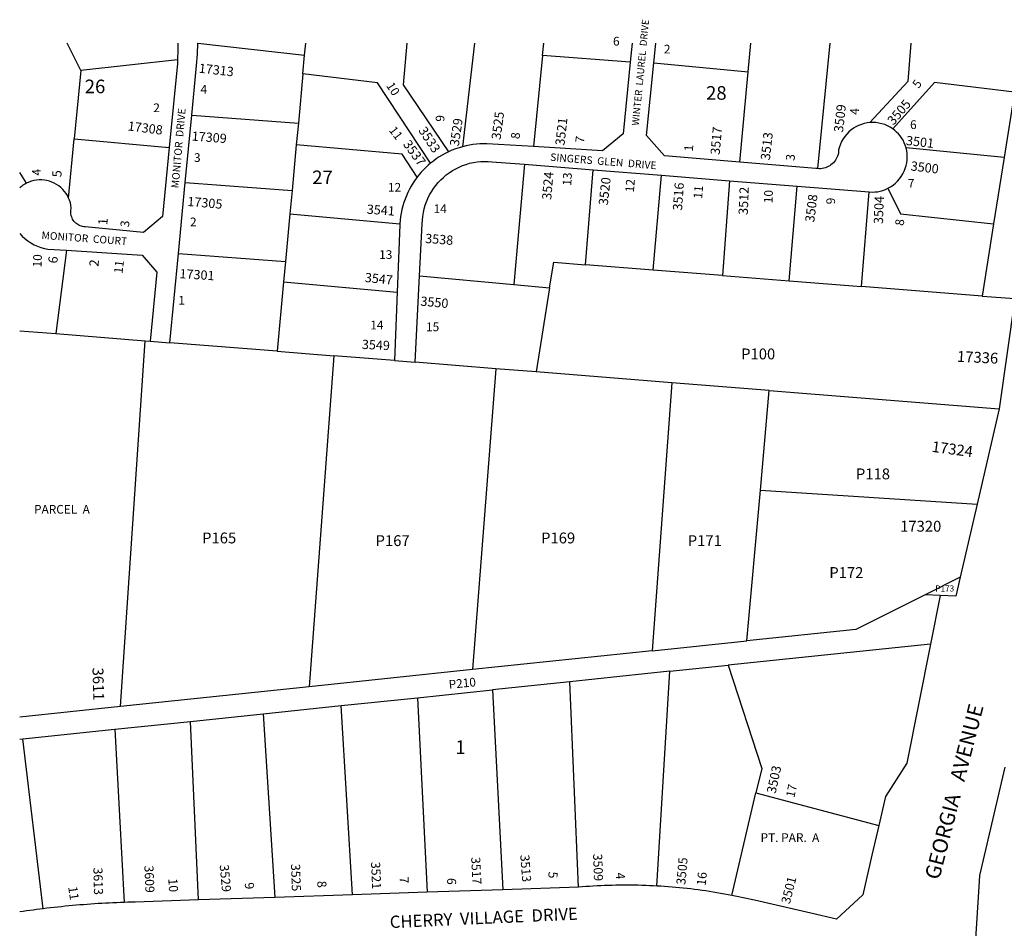
# Model space of a CAD drawing. Units: inches. Extents: x 1291610 to 1297764, y 533442 to 537531.
# Drawn here: x 1291764 to 1293049, y 536294 to 537480 of the extents above; entities that cross this region are included whole.
import ezdxf

# ---------------------------------------------------------------- set-up
doc = ezdxf.new("R2010")
doc.units = ezdxf.units.IN
doc.header["$MEASUREMENT"] = 0
for name, color, linetype, true_color in [('Addresses', 7, 'Continuous', 0x8cadcc), ('Lot-Block-Parcel Text', 7, 'Continuous', 0x39ad41), ('Parcel Boundaries', 7, 'Continuous', 0x39ad41), ('Street Names', 7, 'Continuous', 0x39ad41), ('Street ROW', 7, 'Continuous', 0x39ad41)]:
    doc.layers.add(name, color=color, linetype=linetype, true_color=true_color)
doc.styles.add('Arial', font='txt')

msp = doc.modelspace()

# ---------------------------------------------------------------- linework, layer by layer
at = {"layer": 'Parcel Boundaries'}
for p, q in [((1291844.3, 537413.6), (1291826.6, 537449.6)), ((1291996.8, 537449.6), (1292136.3, 537433.8)), ((1292136.3, 537433.8), (1292137.8, 537449.6)), ((1292357.8, 537449.5), (1292342.5, 537314.3)), ((1292446.7, 537433.3), (1292448.3, 537449.5)), ((1292715.2, 537411.9), (1292718.8, 537449.5)), ((1292821.6, 537449.5), (1292805.7, 537285.7)), ((1292134.1, 537409.5), (1292136.3, 537433.8)), ((1292446.7, 537433.3), (1292435, 537314.4)), ((1292561.4, 537424.5), (1292446.7, 537433.3)), ((1291970.4, 537427.5), (1291844.3, 537413.6)), ((1292592.2, 537423.8), (1292715.2, 537411.9)), ((1291844.3, 537413.6), (1291835.7, 537324.6)), ((1292134.1, 537409.5), (1292128.1, 537344.8)), ((1292704.1, 537294.2), (1292715.2, 537411.9)), ((1291989, 537355.4), (1292128.1, 537344.8)), ((1292128.1, 537344.8), (1292125.4, 537316.7)), ((1291828.3, 537247.3), (1291835.7, 537324.6)), ((1291835.7, 537324.6), (1291959.5, 537313.1)), ((1292125.4, 537316.7), (1292119.9, 537257)), ((1293049.2, 537300.2), (1292921.2, 537312.8)), ((1292423.2, 537291.3), (1292409.5, 537134.4)), ((1291773.4, 537266.7), (1291764.5, 537280.6)), ((1292503.1, 537160.3), (1292512.7, 537284.1)), ((1292591.2, 537153.3), (1292601.9, 537277)), ((1291980.5, 537267.6), (1292119.9, 537257)), ((1292690.7, 537269.9), (1292681.8, 537146.2)), ((1292768.6, 537139.3), (1292779.3, 537262.8)), ((1292119.9, 537257), (1292117, 537226.5)), ((1292863.1, 537131.8), (1292873, 537255.3)), ((1292117, 537226.5), (1292111.3, 537164.5)), ((1292117, 537226.5), (1292260.6, 537213.6)), ((1291825.6, 537179.1), (1291811.7, 537070.3)), ((1291971.5, 537174.8), (1292111.3, 537164.5)), ((1292111.3, 537164.5), (1292108.8, 537137.7)), ((1292591.2, 537153.3), (1292503.1, 537160.3)), ((1292681.8, 537146.2), (1292591.2, 537153.3)), ((1292108.8, 537137.7), (1292100.4, 537047.3)), ((1292108.8, 537137.7), (1292257, 537124.5)), ((1292286.4, 537145.6), (1292409.5, 537134.4)), ((1292409.5, 537134.4), (1292456.1, 537130.1)), ((1292681.8, 537146.2), (1292768.6, 537139.3)), ((1292768.6, 537139.3), (1292863.1, 537131.8)), ((1292456.1, 537130.1), (1292438.7, 537020.3)), ((1293020.7, 537119.3), (1292863.1, 537131.8)), ((1291764.5, 537074), (1291811.7, 537070.3)), ((1291811.7, 537070.3), (1291928.1, 537061)), ((1291895.8, 536583.5), (1291928.1, 537061)), ((1291928.1, 537061), (1291934.6, 537060.5)), ((1292100.4, 537047.3), (1291960.3, 537058.4)), ((1292100.4, 537047.3), (1292174.6, 537041.4)), ((1292174.6, 537041.4), (1292142.3, 536609.3)), ((1292253.4, 537035.1), (1292174.6, 537041.4)), ((1292385.7, 537024.5), (1292280.7, 537032.9)), ((1292385.7, 537024.5), (1292355.3, 536631.7)), ((1292438.7, 537020.3), (1292385.7, 537024.5)), ((1292615.6, 537006.2), (1292438.7, 537020.3)), ((1292615.6, 537006.2), (1292589.7, 536656.2)), ((1292742.7, 536996.1), (1292615.6, 537006.2)), ((1292731.1, 536866), (1292742.7, 536996.1)), ((1292742.7, 536996.1), (1293042.9, 536972.2)), ((1292713.6, 536669.2), (1292731.1, 536866)), ((1292731.1, 536866), (1293014, 536847.9)), ((1292991.8, 536752.3), (1292946.1, 536729.4)), ((1292965.9, 536728.6), (1292946.1, 536729.4)), ((1292589.7, 536656.2), (1292713.6, 536669.2)), ((1292953.2, 536665.1), (1292688.9, 536637.5)), ((1292589.7, 536656.2), (1292355.3, 536631.7)), ((1292612.9, 536629.5), (1292688.9, 536637.5)), ((1292355.3, 536631.7), (1292142.3, 536609.3)), ((1292612.9, 536629.5), (1292482.6, 536615.9)), ((1292596.1, 536349.2), (1292612.9, 536629.5)), ((1292142.3, 536609.3), (1291895.8, 536583.5)), ((1292482.6, 536615.9), (1292381.5, 536605.4)), ((1292493.6, 536347.7), (1292482.6, 536615.9)), ((1292183.8, 536584.7), (1292283.8, 536595.1)), ((1292283.8, 536595.1), (1292381.5, 536605.4)), ((1292283.8, 536595.1), (1292296.4, 536341.1)), ((1292381.5, 536605.4), (1292394.9, 536344.4)), ((1291895.8, 536583.5), (1291764.4, 536569.7)), ((1292082.4, 536574.1), (1292183.8, 536584.7)), ((1292199, 536337.8), (1292183.8, 536584.7)), ((1291987.2, 536564.2), (1292082.4, 536574.1)), ((1292082.4, 536574.1), (1292097.6, 536334.4)), ((1291888.8, 536553.9), (1291987.2, 536564.2)), ((1291998, 536331.1), (1291987.2, 536564.2)), ((1291768.5, 536541.3), (1291888.8, 536553.9)), ((1291888.8, 536553.9), (1291900.7, 536327.9)), ((1291764.4, 536540.9), (1291768.5, 536541.3)), ((1291795, 536319.6), (1291768.5, 536541.3)), ((1292693.9, 536337), (1292725.4, 536470.8)), ((1292725.4, 536470.8), (1292885.6, 536428.2))]:
    msp.add_line(p, q, dxfattribs=at)
for points in [[(1292269.7, 537449.6), (1292264.9, 537395.1), (1292324.1, 537307.6)], [(1292927.6, 537449.5), (1292923.4, 537399.5), (1292874.2, 537345.7)], [(1292300.6, 537292.7), (1292231.2, 537397.7), (1292134.1, 537409.5)], [(1293062.6, 537385.5), (1292958.2, 537397.9), (1292903.8, 537337.7)], [(1292283.3, 537274.7), (1292263.7, 537304.4), (1292125.4, 537316.7)], [(1292897.6, 537260), (1292913.8, 537226.7), (1293035.6, 537213.5)], [(1292456.1, 537130.1), (1292461.4, 537163.6), (1292503.1, 537160.3)], [(1292946.1, 536729.4), (1292855.6, 536684.1), (1292713.6, 536669.2)], [(1292688.9, 536637.5), (1292732.9, 536502.7), (1292725.4, 536470.8)]]:
    msp.add_lwpolyline(points, dxfattribs=at)
at = {"layer": 'Street ROW'}
for p, q in [((1292563.9, 537449.5), (1292561.4, 537424.5)), ((1292592.2, 537423.8), (1292594.9, 537449.5)), ((1293062.6, 537385.5), (1293049.2, 537300.2)), ((1291980.5, 537267.6), (1291989, 537355.4)), ((1292423.2, 537291.3), (1292512.7, 537284.1)), ((1293049.2, 537300.2), (1293035.6, 537213.5)), ((1292512.7, 537284.1), (1292601.9, 537277)), ((1292601.9, 537277), (1292690.7, 537269.9)), ((1291971.5, 537174.8), (1291980.5, 537267.6)), ((1292690.7, 537269.9), (1292779.3, 537262.8)), ((1292779.3, 537262.8), (1292873, 537255.3)), ((1293035.6, 537213.5), (1293020.7, 537119.3)), ((1291960.3, 537058.4), (1291971.5, 537174.8)), ((1292280.7, 537032.9), (1292286.4, 537145.6)), ((1292257, 537124.5), (1292253.4, 537035.1)), ((1291934.6, 537060.5), (1291960.3, 537058.4)), ((1292253.4, 537035.1), (1292280.7, 537032.9)), ((1293042.9, 536972.2), (1293014, 536847.9)), ((1293014, 536847.9), (1292991.8, 536752.3)), ((1292965.9, 536728.6), (1292953.2, 536665.1)), ((1292199, 536337.8), (1292097.6, 536334.4)), ((1292296.4, 536341.1), (1292199, 536337.8)), ((1292394.9, 536344.4), (1292296.4, 536341.1)), ((1292493.6, 536347.7), (1292394.9, 536344.4)), ((1292097.6, 536334.4), (1291998, 536331.1))]:
    msp.add_line(p, q, dxfattribs=at)
for points in [[(1291970.7, 537449.6), (1291970.7, 537445.2), (1291970.7, 537440.8), (1291970.7, 537436.3), (1291970.6, 537431.9), (1291970.4, 537427.5)], [(1291989, 537355.4), (1291994.8, 537415.5), (1291995.3, 537420.4), (1291995.8, 537425.2), (1291996.2, 537430.1), (1291996.5, 537435), (1291996.7, 537439.8), (1291996.8, 537444.7), (1291996.8, 537449.6)], [(1291970.4, 537427.5), (1291970.2, 537422.8), (1291959.5, 537313.1)], [(1292561.4, 537424.5), (1292552, 537331.1), (1292524.9, 537308.9), (1292435, 537314.4)], [(1292704.1, 537294.2), (1292606, 537302.4), (1292582.4, 537328.9), (1292592.2, 537423.8)], [(1292874.2, 537345.7), (1292870.4, 537345.3), (1292866.6, 537344.5), (1292862.9, 537343.4), (1292859.3, 537342), (1292855.8, 537340.3), (1292852.5, 537338.3), (1292849.4, 537336), (1292846.5, 537333.5), (1292843.8, 537330.7), (1292841.3, 537327.7), (1292839.1, 537324.5), (1292837.2, 537321.2), (1292835.6, 537317.7), (1292834.3, 537314), (1292833.3, 537310.3), (1292833.2, 537308.2), (1292832.9, 537306.1), (1292832.5, 537304.1), (1292831.8, 537302.1), (1292831.1, 537300.2), (1292830.1, 537298.3), (1292829, 537296.6), (1292827.8, 537294.9), (1292826.4, 537293.3), (1292824.9, 537291.9), (1292823.3, 537290.5), (1292821.6, 537289.4), (1292819.8, 537288.3), (1292817.9, 537287.4), (1292816, 537286.7), (1292814, 537286.2), (1292811.9, 537285.8), (1292809.8, 537285.6), (1292807.8, 537285.5), (1292805.7, 537285.7)], [(1292903.8, 537337.7), (1292900.5, 537339.8), (1292897, 537341.6), (1292893.4, 537343.1), (1292889.7, 537344.3), (1292885.9, 537345.1), (1292882, 537345.7), (1292878.1, 537345.9), (1292874.2, 537345.7)], [(1292921.2, 537312.8), (1292920.1, 537316.2), (1292918.8, 537319.5), (1292917.3, 537322.7), (1292915.4, 537325.8), (1292913.5, 537328.5), (1292911.3, 537331.1), (1292909, 537333.4), (1292906.4, 537335.6), (1292903.8, 537337.7)], [(1292342.5, 537314.3), (1292337.8, 537312.9), (1292333.1, 537311.4), (1292328.5, 537309.6), (1292324.1, 537307.6)], [(1292435, 537314.4), (1292374.3, 537318), (1292369.7, 537318.1), (1292365.1, 537317.9), (1292360.5, 537317.6), (1292356, 537317), (1292351.4, 537316.3), (1292347, 537315.4), (1292342.5, 537314.3)], [(1291959.5, 537313.1), (1291950.6, 537223.4), (1291926.2, 537202.3), (1291850, 537209.8), (1291848.3, 537209.9), (1291846.6, 537210.2), (1291845, 537210.6), (1291843.4, 537211.1), (1291841.8, 537211.8), (1291840.3, 537212.6), (1291838.9, 537213.6), (1291837.6, 537214.6), (1291836.4, 537215.8), (1291835.3, 537217.1), (1291834.3, 537218.5), (1291833.4, 537219.9), (1291832.7, 537221.4), (1291832.1, 537223), (1291831.6, 537224.6), (1291831.3, 537226.3), (1291831.1, 537228), (1291831.1, 537229.7), (1291831.2, 537231.3), (1291831.4, 537233), (1291831.8, 537234.7), (1291831.3, 537237.9), (1291830.6, 537241.1), (1291829.6, 537244.3), (1291828.3, 537247.3)], [(1292324.1, 537307.6), (1292319.9, 537305.5), (1292315.8, 537303.3), (1292311.9, 537300.9), (1292308, 537298.3), (1292304.3, 537295.6), (1292300.6, 537292.7)], [(1292897.6, 537260), (1292901.1, 537261.9), (1292904.3, 537264.1), (1292907.3, 537266.6), (1292910.1, 537269.3), (1292912.7, 537272.2), (1292915, 537275.4), (1292917.1, 537278.7), (1292918.8, 537282.2), (1292920.3, 537285.9), (1292921.4, 537289.6), (1292922.2, 537293.4), (1292922.7, 537297.3), (1292922.8, 537301.2), (1292922.6, 537305.1), (1292922.1, 537309), (1292921.2, 537312.8)], [(1292300.6, 537292.7), (1292297.5, 537290), (1292294.4, 537287.2), (1292291.4, 537284.2), (1292288.6, 537281.2), (1292285.9, 537278), (1292283.3, 537274.7)], [(1292286.4, 537145.6), (1292289.8, 537213.7), (1292290, 537218.6), (1292290.5, 537223.4), (1292291.3, 537228.3), (1292292.4, 537233.1), (1292293.7, 537237.8), (1292295.3, 537242.4), (1292297.2, 537246.9), (1292299.4, 537251.3), (1292301.8, 537255.6), (1292304.5, 537259.7), (1292307.4, 537263.6), (1292310.5, 537267.4), (1292313.9, 537270.9), (1292317.4, 537274.3), (1292321.2, 537277.5), (1292325.1, 537280.4), (1292329.2, 537283.1), (1292333.5, 537285.5), (1292337.8, 537287.7), (1292342.4, 537289.6), (1292347, 537291.2), (1292351.7, 537292.6), (1292356.5, 537293.6), (1292361.3, 537294.4), (1292366.2, 537294.9), (1292371.1, 537295.1), (1292375.9, 537295.1), (1292380.8, 537294.7), (1292423.2, 537291.3)], [(1292805.7, 537285.7), (1292803.7, 537285.9), (1292704.1, 537294.2)], [(1291773.4, 537266.7), (1291771, 537265.5), (1291768.7, 537264.1), (1291766.6, 537262.5), (1291764.5, 537260.8)], [(1291828.3, 537247.3), (1291826.7, 537250.4), (1291824.9, 537253.2), (1291822.9, 537256), (1291820.6, 537258.5), (1291818.1, 537260.9), (1291815.5, 537263), (1291812.6, 537264.9), (1291809.6, 537266.6), (1291806.5, 537268), (1291803.3, 537269.1), (1291800, 537270), (1291796.6, 537270.6), (1291793.2, 537270.9), (1291789.8, 537270.9), (1291786.4, 537270.6), (1291783, 537270.1), (1291779.7, 537269.2), (1291776.5, 537268.1), (1291773.4, 537266.7)], [(1292283.3, 537274.7), (1292280.5, 537270.9), (1292277.8, 537267), (1292275.4, 537262.9), (1292273.1, 537258.8), (1292271, 537254.6), (1292269.1, 537250.3), (1292267.4, 537245.9), (1292265.8, 537241.4), (1292264.5, 537236.9), (1292263.3, 537232.3), (1292262.3, 537227.7), (1292261.6, 537223), (1292261, 537218.3), (1292260.6, 537213.6)], [(1292873, 537255.3), (1292876.9, 537255), (1292880.5, 537255.2), (1292884, 537255.6), (1292887.6, 537256.3), (1292891, 537257.3), (1292894.4, 537258.5), (1292897.6, 537260)], [(1292260.6, 537213.6), (1292260.6, 537212.2), (1292257, 537124.5)], [(1291764.5, 537201), (1291767.8, 537197.5), (1291771.3, 537194.3), (1291775, 537191.4), (1291779, 537188.7), (1291783.2, 537186.4), (1291787.5, 537184.4), (1291792, 537182.8), (1291796.6, 537181.5), (1291801.3, 537180.6), (1291825.6, 537179.1)], [(1291825.6, 537179.1), (1291924.4, 537172.8), (1291943.5, 537150.4), (1291934.6, 537060.5)], [(1293020.7, 537119.3), (1293063.1, 537116), (1293042.9, 536972.2)], [(1292991.8, 536752.3), (1292986.1, 536727.7), (1292965.9, 536728.6)], [(1292953.2, 536665.1), (1292922.1, 536509.8), (1292894.3, 536466.2), (1292885.6, 536428.2)], [(1293443.8, 535562.6), (1293418.9, 535537.5), (1292945.9, 535535.9), (1292888.6, 535535.7), (1292841, 535596.2), (1292858.4, 535657.3), (1292895.1, 535786.1), (1292913.8, 535892.8), (1292977.1, 536135.1), (1293011.5, 536266.6), (1293016.6, 536348.7), (1293017.5, 536362.8), (1293050.4, 536504.5)], [(1292885.6, 536428.2), (1292876.7, 536389.5), (1292864.9, 536337.8), (1292830.4, 536306.1), (1292797, 536313.7), (1292723.5, 536330.6), (1292719.3, 536331.5), (1292715.1, 536332.5), (1292710.8, 536333.5), (1292706.6, 536334.4), (1292702.4, 536335.3), (1292698.1, 536336.1), (1292693.9, 536337)], [(1292596.1, 536349.2), (1292591.2, 536349.5), (1292586.4, 536349.7), (1292581.5, 536349.9), (1292576.6, 536350), (1292571.7, 536350.2), (1292566.8, 536350.3), (1292561.9, 536350.3), (1292557.1, 536350.4), (1292552.2, 536350.3), (1292547.3, 536350.3), (1292542.4, 536350.2), (1292537.5, 536350.1), (1292532.6, 536350), (1292527.7, 536349.8), (1292522.9, 536349.6), (1292518, 536349.4), (1292513.1, 536349.1), (1292508.2, 536348.8), (1292503.3, 536348.5), (1292498.5, 536348.1), (1292493.6, 536347.7)], [(1292693.9, 536337), (1292689, 536337.9), (1292684.2, 536338.8), (1292679.3, 536339.7), (1292674.5, 536340.5), (1292669.6, 536341.3), (1292664.7, 536342), (1292659.9, 536342.8), (1292655, 536343.5), (1292650.1, 536344.1), (1292645.2, 536344.8), (1292640.3, 536345.4), (1292635.4, 536345.9), (1292630.5, 536346.4), (1292625.6, 536346.9), (1292620.7, 536347.4), (1292615.8, 536347.8), (1292610.9, 536348.2), (1292606, 536348.6), (1292601, 536348.9), (1292596.1, 536349.2)], [(1291900.7, 536327.9), (1291895.8, 536327.7), (1291891, 536327.5), (1291886.2, 536327.3), (1291881.4, 536327.1), (1291876.6, 536326.8), (1291871.8, 536326.6), (1291867, 536326.3), (1291862.2, 536326), (1291857.3, 536325.6), (1291852.5, 536325.3), (1291847.7, 536324.9), (1291842.9, 536324.5), (1291838.1, 536324.1), (1291833.3, 536323.7), (1291828.5, 536323.3), (1291823.7, 536322.8), (1291818.9, 536322.3), (1291814.1, 536321.8), (1291809.4, 536321.3), (1291804.6, 536320.7), (1291799.8, 536320.2), (1291795, 536319.6)], [(1291998, 536331.1), (1291915.3, 536328.3), (1291910.4, 536328.2), (1291905.6, 536328.1), (1291900.7, 536327.9)], [(1291795, 536319.6), (1291790.6, 536319.1), (1291786.2, 536318.5), (1291781.9, 536317.9), (1291777.5, 536317.3), (1291773.1, 536316.7), (1291768.8, 536316.1), (1291764.4, 536315.4), (1291764.4, 536315.4)]]:
    msp.add_lwpolyline(points, dxfattribs=at)

# ---------------------------------------------------------------- texts
at = {"layer": 'Addresses', "color": 18, "true_color": 0x000000, "style": 'Arial'}
for s, height, rotation, p in [('17313', 12.07, -6.2636, (1291997.7, 537411)), ('3509', 12.07, 83.5712, (1292838.9, 537332.5)), ('3505', 12.07, 49.5739, (1292904.8, 537341.6)), ('3525', 12.07, 82.4605, (1292392, 537323)), ('17308', 12.07, -7.224, (1291904.9, 537335.6)), ('3533', 12.07, -57.051, (1292284.3, 537335.5)), ('3529', 12.07, 81.6339, (1292337.5, 537314.3)), ('3521', 12.07, 83.4538, (1292475.3, 537315.3)), ('3517', 12.07, 84.8058, (1292677.9, 537303.3)), ('17309', 12.07, -4.2588, (1291988.6, 537322.3)), ('3513', 12.07, 83.6597, (1292743.4, 537296.2)), ('3501', 12.07, -6.3402, (1292920.7, 537316.6)), ('3537', 12.07, -54.1623, (1292264.1, 537317.5)), ('3500', 12.07, -6.8091, (1292926.8, 537283.4)), ('5', 12.1, 88.6841, (1291818.9, 537274.3)), ('3524', 12.07, 85.1871, (1292458.1, 537244.6)), ('3520', 12.07, 83.7119, (1292531.9, 537237.4)), ('3516', 12.07, 85.899, (1292628.8, 537230.6)), ('3512', 12.07, 87.6001, (1292714.6, 537225.1)), ('3508', 12.07, 82.773, (1292801.3, 537215.1)), ('3504', 12.07, 88.0154, (1292891.1, 537213.2)), ('17305', 12.07, -4.8207, (1291982.9, 537237)), ('3541', 12.07, -4.2051, (1292217.1, 537226.9)), ('1', 12.1, 86.9925, (1291878.8, 537211.7)), ('3538', 12.07, -4.2055, (1292293.3, 537188.7)), ('6', 12.1, 84.0619, (1291813.5, 537161.5)), ('2', 12.1, 84.2267, (1291867.1, 537157.3)), ('17301', 12.07, -3.5761, (1291972.7, 537142.7)), ('3547', 12.07, -5.9064, (1292214.4, 537137.8)), ('3550', 12.07, -5.1944, (1292287, 537106.9)), ('3549', 12.07, -2.7262, (1292210.8, 537050.4)), ('17336', 14.2, -2.8019, (1292987.5, 537033.6)), ('17324', 14.2, -7.6071, (1292954.2, 536916.1)), ('3611', 14.2, -88.3835, (1291859.4, 536634.2)), ('3503', 12.07, 78.0033, (1292751, 536469.2)), ('3513', 11.83, -85.7074, (1292417.7, 536389.8)), ('3509', 11.83, -88.063, (1292512.8, 536391.3)), ('3609', 11.83, -87.527, (1291927.1, 536375.9)), ('3529', 11.83, -84.8044, (1292025.4, 536376.7)), ('3525', 11.83, -88.086, (1292118.5, 536378)), ('3521', 11.83, -87.3584, (1292222.9, 536380.6)), ('3517', 11.83, -87.0614, (1292353.6, 536386.9)), ('3505', 11.83, 84.8977, (1292633.1, 536350.4)), ('3613', 11.83, -88.6318, (1291860.6, 536373.3)), ('3501', 11.83, 75.763, (1292769.5, 536325.1))]:
    msp.add_text(s, height=height, rotation=rotation, dxfattribs=at).set_placement(p)
msp.add_text('17320', height=14.2, dxfattribs=at).set_placement((1292913.5, 536811.8))
at = {"layer": 'Lot-Block-Parcel Text', "color": 14, "true_color": 0xa80000, "style": 'Arial'}
for s, height, p in [('6', 11.4, (1292538.8, 537446.3)), ('2', 11.4, (1292605.2, 537436)), ('26', 17.75, (1291849.3, 537384.1)), ('4', 11.4, (1292000.5, 537383.6)), ('28', 17.75, (1292660.2, 537375.6)), ('2', 11.4, (1291938.8, 537359.4)), ('6', 11.4, (1292926.5, 537337.4)), ('3', 11.4, (1291991.9, 537294.4)), ('27', 17.75, (1292146.2, 537265.4)), ('12', 11.36, (1292245.1, 537255.6)), ('7', 11.4, (1292923.6, 537260.7)), ('14', 11.36, (1292304.6, 537227.6)), ('2', 11.4, (1291986.7, 537210.4)), ('13', 11.36, (1292233.6, 537167.8)), ('1', 11.4, (1291971.5, 537108.1)), ('14', 11.36, (1292221.9, 537075.8)), ('15', 11.36, (1292294.8, 537073.5)), ('P100', 14.2, (1292706, 537036.7)), ('P118', 14.2, (1292855.8, 536880.1)), ('PARCEL  A', 11.36, (1291783.1, 536835.3)), ('P165', 14.2, (1292002.5, 536796.5)), ('P167', 14.2, (1292228.9, 536793)), ('P169', 14.2, (1292444.9, 536796.5)), ('P171', 14.2, (1292636.3, 536793)), ('P172', 14.2, (1292821.1, 536751.3)), ('P173', 7.89, (1292959.4, 536733.7)), ('1', 17.8, (1292333, 536521.7)), ('PT. PAR.  A', 11.36, (1292731.4, 536406.8))]:
    msp.add_text(s, height=height, dxfattribs=at).set_placement(p)
for s, height, rotation, p in [('10', 11.36, -57.0048, (1292242.3, 537394)), ('5', 11.4, 53.324, (1292937.6, 537389.5)), ('9', 11.4, 87.5872, (1292318.6, 537346.7)), ('4', 11.4, 88.2677, (1292859.5, 537355.8)), ('11', 11.36, -52.3324, (1292245.7, 537335.6)), ('8', 11.4, 84.4222, (1292416.8, 537323.9)), ('7', 11.4, 81.3648, (1292500.6, 537318.6)), ('1', 11.4, 86.05, (1292643, 537307.9)), ('3', 11.4, 85.6199, (1292775.7, 537295.7)), ('4', 11.4, 93.4578, (1291792.3, 537277)), ('13', 11.36, 87.062, (1292484.3, 537263.1)), ('12', 11.36, 85.3116, (1292566, 537254.4)), ('11', 11.36, 85.2471, (1292655, 537246)), ('10', 11.36, 88.1571, (1292747, 537240.4)), ('9', 11.4, 90.2864, (1292828.6, 537239.1)), ('3', 11.4, 84.2976, (1291907, 537208.8)), ('8', 11.4, 84.1733, (1292918.2, 537210.7)), ('10', 11.36, 87.3671, (1291792.8, 537156.5)), ('11', 11.36, 83.1553, (1291898.5, 537148.2)), ('P210', 11.36, 5.6138, (1292324.9, 536606.6)), ('17', 11.36, 78.0661, (1292775.4, 536464.1)), ('5', 11.8, -91.6859, (1292454.7, 536368.3)), ('4', 11.8, -84.7922, (1292542.1, 536366.3)), ('16', 11.83, 83.9053, (1292659.6, 536349.1)), ('10', 11.83, -86.2558, (1291958.3, 536358.8)), ('9', 11.8, -84.6658, (1292058, 536353.4)), ('8', 11.8, -84.9518, (1292152.6, 536355.5)), ('7', 11.8, -87.1658, (1292260.1, 536361.2)), ('6', 11.8, -92.093, (1292322.4, 536360)), ('11', 11.83, -81.7792, (1291827.7, 536348))]:
    msp.add_text(s, height=height, rotation=rotation, dxfattribs=at).set_placement(p)
at = {"layer": 'Street Names', "color": 18, "true_color": 0x000000, "style": 'Arial'}
for s, height, rotation, p in [('WINTER  LAUREL  DRIVE', 9.245, 84.4399, (1292572.5, 537341.5)), ('MONITOR  DRIVE', 9.861, 84.9754, (1291971.9, 537259.7)), ('SINGERS  GLEN  DRIVE', 9.861, -4.6073, (1292456.5, 537296)), ('MONITOR  COURT', 9.861, -4.2028, (1291792.6, 537194)), ('GEORGIA   AVENUE', 19.722, 75.6396, (1292964.5, 536356.4)), ('CHERRY  VILLAGE  DRIVE', 15.975, 2.5763, (1292247.8, 536294.3))]:
    msp.add_text(s, height=height, rotation=rotation, dxfattribs=at).set_placement(p)

doc.saveas('drawing.dxf')
